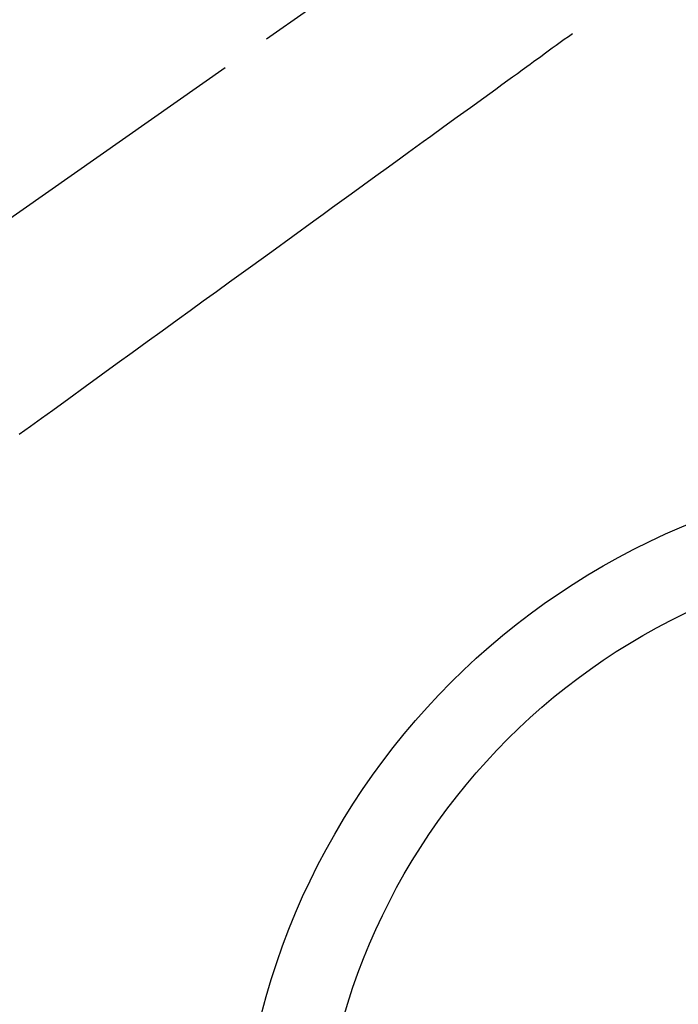
# Model space of a CAD drawing. Extents: x 84007 to 110129, y -21830 to -13430.
# Drawn here: x 99572 to 99655, y -15281 to -15158 of the extents above; entities that cross this region are included whole.
import ezdxf

# ---------------------------------------------------------------- set-up
doc = ezdxf.new("R2010")
doc.units = 0
doc.header["$LTSCALE"] = 50
doc.header["$MEASUREMENT"] = 0
doc.linetypes.add('CENTER2', pattern=[1.125, 0.75, -0.125, 0.125, -0.125])
doc.linetypes.add('HIDDEN', pattern=[0.375, 0.25, -0.125])
doc.layers.get('0').update_dxf_attribs({"linetype": 'CONTINUOUS'})
doc.layers.add('150-機器', color=8, linetype='CONTINUOUS')
doc.layers.add('160-文字', color=254, linetype='CONTINUOUS')
doc.styles.add('KH001', font='txt')
doc.dimstyles.new('KH1xx030', dxfattribs={"dimscale": 30, "dimtxt": 2, "dimasz": 0.6, "dimexe": 0.3, "dimexo": 1.2, "dimgap": 0.5, "dimtad": 3, "dimdec": 1, "dimdsep": 46, "dimlunit": 6, "dimtxsty": 'KH001', "dimblk": 'DOT', "dimcen": 1, "dimdle": 1, "dimclrd": 256, "dimclre": 256, "dimclrt": 256, "dimadec": 0, "dimazin": 0, "dimtfac": 1, "dimtdec": 1, "dimtix": 1, "dimtmove": 2, "dimatfit": 3, "dimldrblk": 'CLOSEDBLANK', "dimfxl": 1, "dimtolj": 1, "dimtzin": 0, "dimlwd": -1, "dimlwe": -1, "dimarcsym": 0})

# ---------------------------------------------------------------- blocks, each defined once
blk = doc.blocks.new('_ClosedBlank')
at = {"color": 0, "linetype": 'ByBlock', "lineweight": -2}
for p, q in [((-1, 0.1667), (0, 0)), ((-1, 0.1667), (-1, -0.1667)), ((0, 0), (-1, -0.1667))]:
    blk.add_line(p, q, dxfattribs=at)
blk = doc.blocks.new('_Dot')
at = {"color": 0, "linetype": 'ByBlock', "lineweight": -2}
blk.add_line((-0.5, 0), (-1, 0), dxfattribs=at)
at = {"color": 0, "linetype": 'ByBlock', "const_width": 0.5}
blk.add_lwpolyline([(-0.25, 0, 1), (0.25, 0, 1)], format="xyb", close=True, dxfattribs=at)

msp = doc.modelspace()

# ---------------------------------------------------------------- linework, layer by layer
at = {"layer": '150-機器', "color": 13, "linetype": 'CENTER2'}
msp.add_line((99690.25, -15099.87), (99446.24, -15270.73), dxfattribs=at)
at = {"layer": '150-機器', "color": 13, "linetype": 'HIDDEN'}
msp.add_lwpolyline([(99641.38, -15160.15), (99640.88, -15160.51), (99640.38, -15160.88), (99639.88, -15161.24), (99639.38, -15161.6), (99638.88, -15161.96), (99638.38, -15162.33), (99637.88, -15162.69), (99637.39, -15163.05), (99636.96, -15163.35), (99636.54, -15163.66), (99636.12, -15163.97), (99635.7, -15164.27), (99635.11, -15164.7), (99634.52, -15165.13), (99633.93, -15165.56), (99633.34, -15165.98), (99632.58, -15166.53), (99631.83, -15167.08), (99631.07, -15167.63), (99630.32, -15168.17), (99628.67, -15169.37), (99627.02, -15170.56), (99625.37, -15171.76), (99623.72, -15172.95), (99622.79, -15173.63), (99621.86, -15174.3), (99620.93, -15174.98), (99620, -15175.65), (99618.45, -15176.78), (99616.89, -15177.91), (99615.34, -15179.03), (99613.78, -15180.16), (99612.62, -15181), (99611.46, -15181.84), (99610.3, -15182.68), (99609.14, -15183.53), (99606.51, -15185.43), (99603.88, -15187.34), (99601.25, -15189.25), (99598.61, -15191.16), (99596.98, -15192.34), (99595.35, -15193.53), (99593.71, -15194.71), (99592.08, -15195.9), (99590.22, -15197.25), (99588.35, -15198.6), (99586.49, -15199.95), (99584.63, -15201.3), (99582.61, -15202.76), (99580.6, -15204.22), (99578.58, -15205.68), (99576.57, -15207.14), (99575.18, -15208.15), (99573.78, -15209.16), (99572.39, -15210.17)], dxfattribs=at)
at = {"layer": '150-機器', "color": 13}
for radius in [90.5, 80.5]:
    msp.add_circle((99690.25, -15305.06), radius, dxfattribs=at)

# ---------------------------------------------------------------- leaders
at = {"layer": '160-文字', "annotation_type": 0, "has_hookline": 1, "hookline_direction": 1, "text_width": 1240.2}
msp.add_leader([(100250.25, -15082.89), (99665.79, -16674.04), (99647.79, -16674.04)], dimstyle='KH1xx030', override={"dimgap": 0.5, "dimtad": 1}, dxfattribs=at)
at = {"layer": '160-文字'}
msp.add_leader([(99810.26, -15100.06), (99115.7, -16352.66)], dimstyle='KH1xx030', override={"dimgap": 0.5, "dimtad": 1}, dxfattribs=at)

doc.saveas('drawing.dxf')
